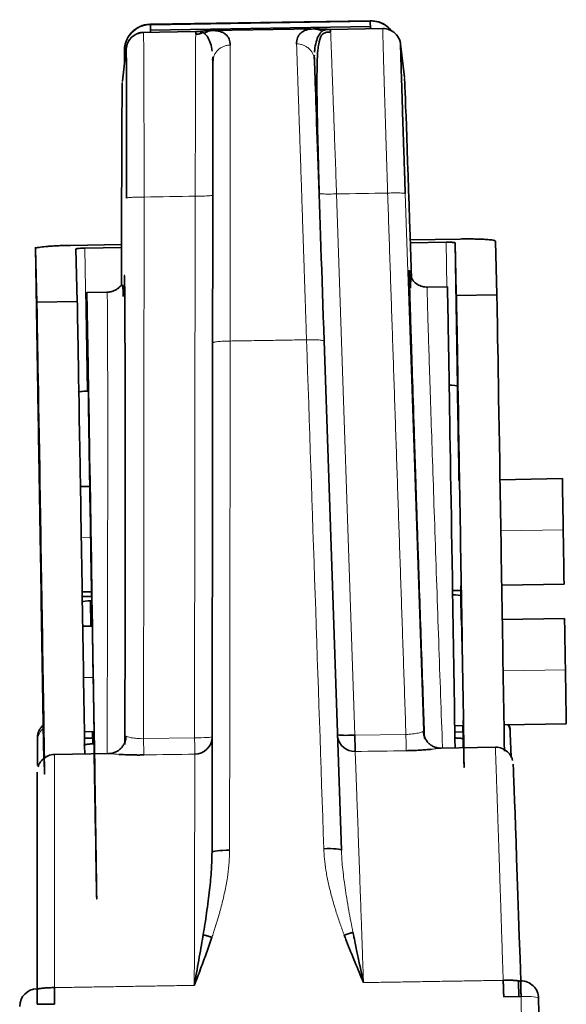
# Model space of a CAD drawing. Units: millimetres. Extents: x 128 to 1677, y 46 to 1536.
# Drawn here: x 599 to 630, y 230 to 286 of the extents above; entities that cross this region are included whole.
import ezdxf

# ---------------------------------------------------------------- set-up
doc = ezdxf.new("R2010")
doc.units = ezdxf.units.MM
doc.layers.add('1', color=7, linetype='Continuous', true_color=0xffffff)

msp = doc.modelspace()

# ---------------------------------------------------------------- linework, layer by layer
at = {"layer": '1', "color": 18, "linetype": 'Continuous', "lineweight": 35}
for p, q in [((618.758, 285.776), (606.26, 285.572)), ((606.261, 285.542), (618.759, 285.745)), ((618.759, 285.745), (618.768, 285.318)), ((608.834, 285.156), (605.743, 285.106)), ((606.269, 285.115), (606.261, 285.542)), ((618.764, 285.447), (606.267, 285.244)), ((615.596, 285.314), (609.738, 285.219)), ((619.467, 285.33), (616.496, 285.281)), ((618.766, 285.318), (618.764, 285.447)), ((604.889, 284.22), (604.669, 282.333)), ((620.697, 282.561), (620.477, 284.442)), ((621.109, 271.115), (621.027, 273.541)), ((621.034, 273.312), (623.872, 273.358)), ((599.727, 272.899), (599.86, 264.689)), ((599.728, 272.815), (599.816, 268.955)), ((604.622, 273.044), (601.725, 272.997)), ((602.097, 269.801), (602.029, 272.792)), ((604.621, 272.872), (602.528, 272.838)), ((604.622, 273.282), (604.619, 270.712)), ((623.076, 273.173), (621.04, 273.139)), ((623.577, 273.143), (623.709, 264.989)), ((623.577, 273.143), (623.663, 269.343)), ((625.944, 270.19), (625.875, 273.241)), ((623.144, 270.644), (621.982, 270.625)), ((603.798, 270.329), (602.646, 270.31)), ((625.952, 270.19), (623.652, 270.152)), ((602.105, 269.801), (599.805, 269.763)), ((609.796, 267.462), (609.763, 238.476)), ((617.116, 238.596), (616.134, 267.573)), ((623.71, 264.954), (623.709, 264.989)), ((599.863, 264.565), (599.86, 264.688)), ((602.732, 264.702), (602.661, 264.701)), ((623.803, 259.63), (623.803, 259.63)), ((629.674, 259.726), (626.131, 259.668)), ((602.834, 259.288), (602.284, 259.279)), ((626.229, 253.669), (629.772, 253.727)), ((602.383, 253.28), (602.932, 253.289)), ((623.434, 253.365), (623.899, 253.373)), ((600.056, 252.772), (600.054, 252.763)), ((600.054, 252.763), (600.186, 244.629)), ((600.057, 252.64), (600.054, 252.763)), ((600.058, 252.603), (600.069, 252.603)), ((602.387, 253.022), (602.92, 253.031)), ((602.924, 252.777), (602.855, 252.776)), ((602.855, 252.776), (602.878, 251.334)), ((623.903, 253.064), (623.925, 251.677)), ((623.904, 253.029), (623.903, 253.064)), ((629.801, 251.773), (626.261, 251.716)), ((602.964, 251.336), (602.414, 251.327)), ((600.188, 246.248), (600.185, 246.248)), ((602.512, 245.328), (603.061, 245.337)), ((602.975, 245.335), (602.987, 244.639)), ((623.559, 245.671), (624.05, 245.679)), ((623.565, 245.31), (624.029, 245.318)), ((624.023, 245.678), (624.035, 244.91)), ((626.358, 245.716), (629.899, 245.774)), ((599.835, 244.783), (599.834, 243.408)), ((602.981, 244.974), (602.517, 244.967)), ((624.045, 244.414), (624.035, 244.91)), ((626.77, 243.896), (626.718, 245.222)), ((600.202, 243.813), (600.186, 244.637)), ((603.057, 244.64), (602.987, 244.639)), ((625.868, 244.444), (622.784, 244.394)), ((603.896, 244.086), (600.812, 244.036)), ((627.177, 231.127), (627.206, 230.273)), ((627.308, 231.158), (627.311, 231.157)), ((627.327, 230.275), (626.344, 230.259)), ((600.813, 229.842), (599.83, 229.826)), ((628.393, 226.187), (628.328, 230.175))]:
    msp.add_line(p, q, dxfattribs=at)
at = {"layer": '1', "color": 8, "linetype": 'Continuous', "lineweight": 18}
for p, q in [((604.662, 282.218), (604.883, 284.106)), ((604.797, 283.43), (604.785, 284.027)), ((604.883, 284.106), (604.884, 284.109)), ((620.482, 284.363), (620.483, 284.36)), ((620.483, 284.36), (620.703, 282.48)), ((608.771, 244.985), (608.807, 275.794)), ((616.842, 275.925), (617.883, 245.134)), ((621.776, 245.36), (620.746, 275.942)), ((621.027, 273.54), (621.108, 271.147)), ((599.728, 272.815), (599.86, 264.688)), ((602.528, 272.838), (602.661, 264.701)), ((604.619, 270.711), (604.622, 273.273)), ((623.117, 270.644), (623.076, 273.173)), ((599.991, 257.093), (599.996, 257.093)), ((626.178, 256.756), (629.723, 256.813)), ((602.332, 256.367), (602.881, 256.376)), ((600.054, 252.763), (600.186, 244.637)), ((600.057, 252.64), (600.057, 252.64)), ((623.904, 253.029), (623.904, 253.029)), ((626.308, 248.803), (629.85, 248.861)), ((602.462, 248.414), (603.011, 248.423)), ((608.771, 244.985), (605.871, 244.938)), ((620.783, 245.181), (617.883, 245.134)), ((627.393, 226.2), (627.327, 230.275))]:
    msp.add_line(p, q, dxfattribs=at)
at = {"layer": '1', "color": 18, "linetype": 'Continuous', "lineweight": 35}
for centre, start, end in [((627.328, 230.159), 0.9372, 90.9875), ((599.832, 229.71), 90.8158, 179.9972)]:
    msp.add_arc(centre, 1, start, end, dxfattribs=at)
at = {"layer": '1', "color": 8, "linetype": 'Continuous', "lineweight": 18}
for centre, major_axis, ratio, start_param, end_param in [((618.84, 280.777), (0.082, -4.999), 0.000475, 3.031009, 3.506224), ((618.84, 280.777), (0.082, -4.999), 0.000475, 3.031009, 3.141603), ((618.783, 284.255), (1.5, 0.031), 0.993892, 0.708542, 1.566491), ((606.285, 284.051), (1.5, 0.031), 0.993892, 1.566491, 3.137288), ((606.341, 280.573), (-0.082, 4.999), 0.000475, 6.172602, 6.283), ((604.841, 280.548), (-0.057, 3.5), 0.000475, 0.01525, 0.223972), ((608.771, 245.049), (1, -0.001), 0.063898, 4.713032, 6.257565), ((608.771, 245.049), (-0.016, 1), 0.000475, 1.634748, 3.021049), ((627.328, 230.159), (1, 0.016), 0.116048, 6.282707, 7.853503)]:
    msp.add_ellipse(centre, major_axis=major_axis, ratio=ratio, start_param=start_param, end_param=end_param, dxfattribs=at)
at = {"layer": '1', "color": 18, "linetype": 'Continuous', "lineweight": 35}
for centre, major_axis, ratio, start_param, end_param in [((604.841, 280.548), (-0.057, 3.5), 0.000475, 6.172602, 6.298436), ((604.841, 280.548), (-0.057, 3.5), 0.000475, 0.223972, 0.61699), ((609.794, 265.236), (0.022, 19.002), 0.000032, 0.291604, 1.454551), ((616.191, 265.34), (0.641, -18.992), 0.000981, 1.687036, 2.849973), ((621.007, 273.488), (0.305, -8.996), 0.00241, 1.576583, 3.112387), ((604.652, 273.221), (0.011, 9.001), 0.00336, 0.029198, 1.565035), ((602.94, 252.312), (-0.293, 17.998), 0.000475, 4.741432, 7.455915), ((602.94, 252.312), (-0.293, 17.998), 0.000475, 4.766696, 7.883025), ((623.437, 252.646), (0.293, -17.998), 0.000475, 1.599839, 3.141625), ((623.937, 252.655), (-0.285, 17.498), 0.000475, 6.172602, 6.588419), ((623.937, 252.655), (-0.285, 17.498), 0.000475, 4.222115, 6.172602), ((626.237, 252.692), (0.285, -17.498), 0.000475, 3.031009, 3.141597), ((626.237, 252.692), (0.285, -17.498), 0.000475, 1.066041, 3.031009), ((600.09, 252.266), (-0.285, 17.498), 0.000475, 6.172602, 6.588419), ((600.09, 252.266), (-0.285, 17.498), 0.000475, 4.206996, 6.172602), ((602.39, 252.303), (0.285, -17.498), 0.000475, 3.031009, 3.141597), ((602.39, 252.303), (0.285, -17.498), 0.000475, 1.080522, 3.031009), ((602.94, 252.312), (-0.269, 16.498), 0.000475, 4.771654, 7.883025), ((623.209, 264.981), (0.5, 0.008), 0.110358, 0.000478, 1.571274), ((623.807, 258.991), (0.098, -5.999), 0.000475, 1.677498, 3.031009), ((599.96, 258.602), (0.098, -5.999), 0.000475, 1.460213, 3.031009), ((602.662, 264.646), (0.5, 0.008), 0.110358, 1.571274, 3.142071), ((600.003, 256.486), (0.09, -5.499), 0.000475, 1.460213, 4.601806), ((599.976, 259.233), (-0.008, 0.5), 0.000475, 6.172602, 9.314195), ((599.976, 259.233), (-0.008, 0.5), 0.000475, 3.031009, 6.172602), ((629.723, 256.726), (0.049, -3), 0.000475, 1.599839, 3.141627), ((602.94, 252.312), (-0.269, 16.498), 0.000475, 4.741432, 5.148989), ((599.96, 258.602), (0.098, -5.999), 0.000475, 6.172602, 7.743398), ((600.003, 256.486), (0.09, -5.499), 0.000475, 4.601806, 7.743398), ((629.723, 256.726), (0.049, -3), 0.000475, 0.000033, 1.599839), ((600.073, 253.093), (0.049, -3), 0.000475, 3.031009, 6.172602), ((600.073, 253.093), (0.049, -3), 0.000475, 6.172602, 9.314195), ((623.437, 252.646), (0.293, -17.998), 0.000475, 1.095251, 1.599839), ((623.807, 258.991), (0.098, -5.999), 0.000475, 6.172602, 6.748888), ((623.85, 256.875), (0.09, -5.499), 0.000475, 5.34332, 6.616084), ((623.85, 256.875), (0.09, -5.499), 0.000475, 5.343348, 6.616107), ((623.92, 253.482), (0.049, -3), 0.000475, 4.662723, 5.357751), ((623.92, 253.482), (0.049, -3), 0.000475, 1.460213, 1.620533), ((602.856, 252.721), (0.5, 0.008), 0.110358, 1.571274, 2.83957), ((602.94, 252.312), (-0.293, 17.998), 0.000475, 4.236844, 4.741432), ((602.94, 252.312), (-0.269, 16.498), 0.000475, 2.09379, 4.741432), ((623.403, 253.056), (0.5, 0.008), 0.110358, 0.000478, 1.571274), ((623.92, 253.482), (0.049, -3), 0.000475, 5.35778, 7.743398), ((602.94, 252.312), (-0.269, 16.498), 0.000475, 1.599839, 1.630077), ((602.94, 252.312), (-0.293, 17.998), 0.000475, 1.599839, 1.625092), ((629.85, 248.774), (0.049, -3), 0.000475, 1.599839, 3.141627), ((600.192, 245.917), (-0.049, 3), 0.000475, 4.601806, 7.743398), ((629.85, 248.774), (0.049, -3), 0.000475, 0.000033, 1.599839), ((600.192, 245.917), (0.049, -3), 0.000475, 4.601806, 7.067787), ((624.039, 246.305), (0.049, -3), 0.000475, 5.394301, 7.743398), ((600.192, 245.917), (0.049, -3), 0.000475, 0.790465, 1.460213), ((602.94, 252.312), (-0.293, 17.998), 0.000475, 1.968814, 2.046334), ((602.94, 252.312), (-0.269, 16.498), 0.000475, 2.093757, 4.275773), ((624.039, 246.305), (0.049, -3), 0.000475, 5.394322, 7.643533), ((599.82, 230.968), (0.016, 14), 0.000032, 0.00064, 0.162882), ((608.771, 245.049), (1, -0.003), 0.992739, 4.731198, 6.259102), ((617.882, 245.198), (0.999, 0.034), 0.063893, 3.28406, 4.710796), ((617.882, 245.198), (-0.999, -0.042), 0.992762, 0.134532, 1.545363), ((617.882, 245.198), (0.016, -1), 0.000475, 4.776344, 6.162625), ((627.355, 229.485), (0.472, -13.992), 0.000982, 1.690407, 3.134888), ((599.814, 229.037), (0.016, 14), 0.000032, 0.00246, 1.451182), ((610.763, 238.475), (-1, 0.001), 0.116038, 4.713942, 6.283221), ((616.116, 238.563), (-0.999, -0.034), 0.116022, 3.140607, 4.70988)]:
    msp.add_ellipse(centre, major_axis=major_axis, ratio=ratio, start_param=start_param, end_param=end_param, dxfattribs=at)
for points, knots in [([(619.938, 285.232), (619.879, 285.304), (619.677, 285.507), (619.276, 285.729), (618.933, 285.771), (618.768, 285.765)], [0, 0, 0, 0, 0.209076, 0.642948, 1, 1, 1, 1]), ([(606.269, 285.562), (606.246, 285.565), (606.043, 285.592), (605.693, 285.472), (605.312, 285.24), (605.063, 284.965), (604.912, 284.699), (604.831, 284.465), (604.796, 284.282), (604.786, 284.165), (604.785, 284.107), (604.784, 284.087), (604.784, 284.075), (604.784, 284.063), (604.784, 284.044), (604.785, 284.029), (604.785, 283.971), (604.786, 283.941)], [0, 0, 0, 0, 0.0223, 0.200942, 0.341757, 0.459635, 0.558908, 0.639741, 0.700973, 0.741043, 0.753773, 0.761472, 0.769055, 0.780966, 0.807515, 0.91395, 1, 1, 1, 1]), ([(604.883, 284.106), (604.883, 284.17), (604.889, 284.235), (604.914, 284.362), (604.933, 284.424), (604.982, 284.544), (605.012, 284.601), (605.084, 284.709), (605.125, 284.76), (605.216, 284.852), (605.265, 284.894), (605.372, 284.967), (605.429, 284.998), (605.548, 285.049), (605.61, 285.068), (605.737, 285.095), (605.802, 285.103), (605.866, 285.104)], [0, 0, 0, 0, 0.125, 0.125, 0.25, 0.25, 0.375, 0.375, 0.5, 0.5, 0.625, 0.625, 0.75, 0.75, 0.875, 0.875, 1, 1, 1, 1]), ([(605.867, 285.097), (605.842, 285.101), (605.701, 285.115), (605.467, 285.031), (605.223, 284.875), (605.063, 284.694), (604.967, 284.522), (604.918, 284.379), (604.898, 284.283), (604.89, 284.229), (604.888, 284.204), (604.886, 284.193), (604.886, 284.19)], [0, 0, 0, 0, 0.046967, 0.266943, 0.442204, 0.589656, 0.713553, 0.812216, 0.878017, 0.925953, 0.983773, 1, 1, 1, 1]), ([(609.178, 285.132), (609.157, 285.137), (609.12, 285.146), (609.07, 285.154), (609.034, 285.159), (608.981, 285.162), (608.917, 285.163), (608.859, 285.155), (608.834, 285.152)], [0, 0, 0, 0, 0.184739, 0.331016, 0.439079, 0.509094, 0.789418, 1, 1, 1, 1]), ([(608.834, 285.156), (608.834, 285.156), (608.834, 285.112), (608.834, 285.019), (608.834, 285.015), (608.834, 285.01)], [0, 0, 0, 0, 0.949672, 0.949672, 1, 1, 1, 1]), ([(608.952, 285.161), (609.003, 285.165), (609.148, 285.177), (609.339, 285.192), (609.476, 285.203), (609.522, 285.207), (609.522, 285.207), (609.522, 285.207)], [0, 0, 0, 0, 0.264331, 0.751762, 0.999998, 0.999998, 1, 1, 1, 1]), ([(609.326, 285.061), (609.3, 285.077), (609.254, 285.107), (609.201, 285.124), (609.178, 285.132)], [0, 0, 0, 0, 0.557267, 1, 1, 1, 1]), ([(609.817, 285.22), (609.771, 285.219), (609.726, 285.214), (609.637, 285.198), (609.594, 285.187), (609.511, 285.159), (609.471, 285.142), (609.396, 285.104), (609.36, 285.082), (609.326, 285.06)], [0, 0, 0, 0, 0.25, 0.25, 0.5, 0.5, 0.75, 0.75, 1, 1, 1, 1]), ([(609.522, 285.207), (609.555, 285.209), (609.624, 285.215), (609.719, 285.219), (609.778, 285.219), (609.808, 285.219)], [0, 0, 0, 0, 0.323759, 0.668925, 1, 1, 1, 1]), ([(609.817, 285.219), (609.89, 285.215), (610.038, 285.208), (610.227, 285.167), (610.396, 285.1), (610.584, 284.974), (610.759, 284.763), (610.786, 284.513), (610.799, 284.392)], [0, 0, 0, 0, 0.125563, 0.252513, 0.381024, 0.511265, 0.764388, 1, 1, 1, 1]), ([(614.567, 284.454), (614.568, 284.515), (614.57, 284.64), (614.616, 284.804), (614.693, 284.95), (614.843, 285.116), (615.089, 285.263), (615.375, 285.296), (615.517, 285.312)], [0, 0, 0, 0, 0.115828, 0.235769, 0.360089, 0.489028, 0.747643, 1, 1, 1, 1]), ([(615.517, 285.312), (615.565, 285.313), (615.656, 285.316), (615.762, 285.312), (615.812, 285.309)], [0, 0, 0, 0, 0.528915, 1, 1, 1, 1]), ([(616.013, 285.169), (615.978, 285.19), (615.942, 285.211), (615.865, 285.246), (615.825, 285.262), (615.741, 285.287), (615.697, 285.297), (615.608, 285.31), (615.563, 285.314), (615.517, 285.313)], [0, 0, 0, 0, 0.25, 0.25, 0.5, 0.5, 0.75, 0.75, 1, 1, 1, 1]), ([(615.589, 283.982), (615.592, 284.022), (615.611, 284.24), (615.646, 284.434), (615.722, 284.713), (615.769, 284.834), (615.852, 284.984), (615.881, 285.029), (615.943, 285.107), (615.976, 285.141), (616.013, 285.169)], [0, 0, 0, 0, 0.068685, 0.379123, 0.379123, 0.689562, 0.689562, 0.844781, 0.844781, 1, 1, 1, 1]), ([(616.192, 285.077), (616.154, 285.067), (616.008, 285.013), (615.903, 284.801), (615.777, 284.279), (615.726, 283.262), (615.721, 281.565), (615.761, 279.547), (615.812, 277.547), (615.844, 276.434), (615.861, 275.845)], [0, 0, 0, 0, 0.024607, 0.104224, 0.215725, 0.360227, 0.538609, 0.751477, 0.87134, 1, 1, 1, 1]), ([(615.812, 285.309), (615.812, 285.309), (615.812, 285.309), (615.857, 285.307), (615.994, 285.3), (616.186, 285.291), (616.332, 285.285), (616.385, 285.282)], [0, 0, 0, 0, 0.000049, 0.000049, 0.246915, 0.731797, 1, 1, 1, 1]), ([(616.158, 285.246), (616.135, 285.237), (616.082, 285.218), (616.038, 285.187), (616.013, 285.17)], [0, 0, 0, 0, 0.446944, 1, 1, 1, 1]), ([(616.499, 285.277), (616.483, 285.279), (616.449, 285.282), (616.392, 285.284), (616.33, 285.281), (616.251, 285.271), (616.194, 285.256), (616.158, 285.246)], [0, 0, 0, 0, 0.131921, 0.295519, 0.490978, 0.67198, 1, 1, 1, 1]), ([(616.514, 285.135), (616.505, 285.135), (616.486, 285.134), (616.446, 285.132), (616.368, 285.127), (616.265, 285.113), (616.208, 285.093), (616.192, 285.077)], [0, 0, 0, 0, 0.042813, 0.088025, 0.192571, 0.487995, 1, 1, 1, 1]), ([(616.506, 285.135), (616.506, 285.14), (616.506, 285.144), (616.502, 285.237), (616.5, 285.281), (616.499, 285.281)], [0, 0, 0, 0, 0.050314, 0.050314, 1, 1, 1, 1]), ([(620.479, 284.42), (620.479, 284.427), (620.476, 284.45), (620.467, 284.509), (620.441, 284.63), (620.359, 284.84), (620.162, 285.094), (619.855, 285.274), (619.596, 285.352), (619.471, 285.327), (619.464, 285.326)], [0, 0, 0, 0, 0.086963, 0.134683, 0.190949, 0.341016, 0.536976, 0.767252, 0.985894, 1, 1, 1, 1]), ([(609.326, 285.06), (609.364, 285.033), (609.398, 285), (609.463, 284.924), (609.494, 284.88), (609.582, 284.733), (609.634, 284.614), (609.717, 284.347), (609.749, 284.202), (609.773, 284.042)], [0, 0, 0, 0, 0.170692, 0.170692, 0.341384, 0.341384, 0.682769, 0.682769, 1, 1, 1, 1]), ([(620.172, 285.051), (620.172, 285.051), (620.172, 285.051), (620.219, 285.006), (620.262, 284.957), (620.337, 284.851), (620.369, 284.795), (620.401, 284.725), (620.405, 284.714), (620.41, 284.702)], [0, 0, 0, 0, 0.001369, 0.001369, 0.457834, 0.457834, 0.914299, 0.914299, 1, 1, 1, 1]), ([(604.884, 284.109), (604.884, 284.107), (604.886, 284.089), (604.888, 284.004), (604.891, 283.823), (604.893, 283.561), (604.896, 283.222), (604.898, 282.808), (604.899, 282.323), (604.901, 281.772), (604.902, 281.16), (604.903, 280.491), (604.904, 279.773), (604.904, 279.013), (604.905, 278.216), (604.904, 277.39), (604.904, 276.544), (604.903, 275.971), (604.903, 275.684)], [0, 0, 0, 0, 0.036284, 0.100532, 0.164779, 0.229027, 0.293275, 0.357523, 0.42177, 0.486018, 0.550266, 0.614514, 0.678761, 0.743009, 0.807257, 0.871505, 0.935752, 1, 1, 1, 1]), ([(620.746, 275.942), (620.736, 276.229), (620.717, 276.802), (620.688, 277.648), (620.661, 278.473), (620.635, 279.269), (620.61, 280.029), (620.587, 280.747), (620.566, 281.415), (620.547, 282.027), (620.53, 282.578), (620.515, 283.063), (620.503, 283.477), (620.493, 283.816), (620.486, 284.077), (620.482, 284.258), (620.481, 284.344), (620.482, 284.362), (620.482, 284.363)], [0, 0, 0, 0, 0.064144, 0.128287, 0.192431, 0.256575, 0.320718, 0.384862, 0.449006, 0.513149, 0.577293, 0.641437, 0.705581, 0.769724, 0.833868, 0.898012, 0.962155, 1, 1, 1, 1]), ([(623.872, 273.358), (623.934, 273.359), (624.06, 273.361), (624.248, 273.362), (624.435, 273.362), (624.62, 273.36), (624.8, 273.357), (624.973, 273.352), (625.137, 273.345), (625.296, 273.337), (625.455, 273.326), (625.61, 273.312), (625.748, 273.293), (625.853, 273.269), (625.867, 273.251), (625.875, 273.241)], [0, 0, 0, 0, 0.059528, 0.11991, 0.181148, 0.243241, 0.306191, 0.369998, 0.434662, 0.500184, 0.574569, 0.661751, 0.761724, 0.874478, 1, 1, 1, 1]), ([(599.728, 272.815), (599.728, 272.815), (599.728, 272.837), (599.849, 272.879), (600.221, 272.924), (600.554, 272.95), (600.83, 272.967), (601.122, 272.981), (601.422, 272.991), (601.624, 272.995), (601.725, 272.997)], [0, 0, 0, 0, 0.000023, 0.28871, 0.498577, 0.603246, 0.705721, 0.806003, 0.904095, 1, 1, 1, 1]), ([(602.528, 272.838), (602.488, 272.837), (602.4, 272.835), (602.269, 272.829), (602.147, 272.82), (602.05, 272.806), (602.036, 272.797), (602.029, 272.792)], [0, 0, 0, 0, 0.156534, 0.334845, 0.534895, 0.756633, 1, 1, 1, 1]), ([(623.577, 273.143), (623.573, 273.147), (623.565, 273.153), (623.511, 273.162), (623.437, 273.168), (623.349, 273.172), (623.256, 273.174), (623.165, 273.174), (623.104, 273.173), (623.076, 273.173)], [0, 0, 0, 0, 0.176198, 0.341297, 0.495288, 0.63816, 0.769907, 0.890521, 1, 1, 1, 1]), ([(604.808, 244.605), (604.808, 244.839), (604.81, 245.366), (604.813, 246.743), (604.818, 248.784), (604.821, 250.942), (604.823, 252.724), (604.825, 254.048), (604.826, 255.446), (604.827, 257.208), (604.827, 259.369), (604.827, 261.455), (604.825, 263.084), (604.823, 264.517), (604.821, 265.775), (604.818, 266.881), (604.816, 267.705), (604.813, 268.459), (604.808, 269.434), (604.802, 270.403), (604.794, 271.024), (604.79, 271.214), (604.788, 271.259)], [0, 0, 0, 0, 0.021198, 0.047409, 0.121647, 0.195574, 0.226994, 0.26936, 0.305368, 0.343805, 0.418298, 0.492735, 0.535238, 0.577619, 0.640871, 0.676442, 0.714393, 0.751553, 0.788211, 0.87631, 0.954931, 1, 1, 1, 1]), ([(620.975, 271.582), (620.974, 271.571), (620.973, 271.483), (620.983, 271.012), (621.016, 269.791), (621.073, 267.895), (621.154, 265.313), (621.231, 262.906), (621.295, 260.95), (621.335, 259.718), (621.38, 258.361), (621.423, 257.05), (621.467, 255.735), (621.526, 253.968), (621.601, 251.75), (621.692, 249.088), (621.765, 246.994), (621.812, 245.631), (621.83, 245.114), (621.836, 244.94)], [0, 0, 0, 0, 0.031424, 0.120672, 0.214312, 0.312342, 0.414761, 0.521567, 0.550152, 0.594066, 0.630545, 0.666516, 0.703941, 0.738831, 0.81045, 0.882569, 0.95464, 0.984695, 1, 1, 1, 1]), ([(621.003, 271.097), (620.999, 271.189), (620.99, 271.378), (620.984, 271.494), (620.981, 271.537), (620.981, 271.537)], [0, 0, 0, 0, 0.420078, 0.992785, 1, 1, 1, 1]), ([(622, 270.625), (621.903, 270.623), (621.711, 270.645), (621.429, 270.766), (621.191, 270.975), (621.087, 271.151), (621.047, 271.249)], [0, 0, 0, 0, 0.23511, 0.48615, 0.744616, 1, 1, 1, 1]), ([(604.713, 270.084), (604.722, 270.379), (604.696, 270.645), (604.66, 270.773), (604.562, 270.667), (604.391, 270.524), (604.231, 270.426), (604.057, 270.361), (603.905, 270.334), (603.829, 270.329), (603.79, 270.328)], [0, 0, 0, 0, 0.449976, 0.658773, 0.813043, 0.872119, 0.921216, 0.96275, 0.981717, 1, 1, 1, 1]), ([(600.165, 245.709), (600.121, 245.669), (600.034, 245.575), (599.936, 245.417), (599.875, 245.26), (599.848, 245.134), (599.839, 245.051), (599.836, 245.006), (599.836, 244.989), (599.836, 244.983), (599.836, 244.979), (599.836, 244.974), (599.836, 244.97), (599.836, 244.962), (599.836, 244.916), (599.836, 244.828), (599.835, 244.784)], [0, 0, 0, 0, 0.057662, 0.124674, 0.17949, 0.221406, 0.249576, 0.26118, 0.265191, 0.268108, 0.271671, 0.277911, 0.293358, 0.358737, 0.733118, 1, 1, 1, 1]), ([(622.792, 244.394), (622.734, 244.393), (622.673, 244.397), (622.55, 244.417), (622.488, 244.434), (622.365, 244.479), (622.305, 244.509), (622.19, 244.58), (622.136, 244.622), (622.037, 244.716), (621.993, 244.768), (621.916, 244.879), (621.883, 244.938), (621.832, 245.058), (621.812, 245.119), (621.786, 245.241), (621.778, 245.301), (621.776, 245.36)], [0, 0, 0, 0, 0.125, 0.125, 0.25, 0.25, 0.375, 0.375, 0.5, 0.5, 0.625, 0.625, 0.75, 0.75, 0.875, 0.875, 1, 1, 1, 1]), ([(626.718, 245.204), (626.716, 245.259), (626.713, 245.351), (626.708, 245.415), (626.709, 245.441), (626.701, 245.51), (626.688, 245.586), (626.668, 245.663), (626.649, 245.717), (626.647, 245.722)], [0, 0, 0, 0, 0.386235, 0.763094, 0.882112, 0.907344, 0.933274, 0.993885, 1, 1, 1, 1]), ([(604.872, 245.084), (604.872, 245.026), (604.866, 244.965), (604.844, 244.843), (604.826, 244.781), (604.779, 244.659), (604.748, 244.599), (604.675, 244.486), (604.632, 244.432), (604.536, 244.335), (604.483, 244.291), (604.371, 244.216), (604.312, 244.185), (604.191, 244.135), (604.129, 244.117), (604.007, 244.093), (603.946, 244.087), (603.888, 244.086)], [0, 0, 0, 0, 0.125, 0.125, 0.25, 0.25, 0.375, 0.375, 0.5, 0.5, 0.625, 0.625, 0.75, 0.75, 0.875, 0.875, 1, 1, 1, 1]), ([(622.225, 244.334), (622.131, 244.325), (621.977, 244.311), (621.753, 244.294), (621.576, 244.282), (621.392, 244.272), (621.201, 244.263), (621.003, 244.257), (620.867, 244.254), (620.799, 244.252)], [0, 0, 0, 0, 0.247134, 0.371658, 0.494767, 0.61798, 0.742513, 0.869498, 1, 1, 1, 1]), ([(626.85, 243.69), (626.845, 243.713), (626.823, 243.8), (626.74, 243.979), (626.557, 244.209), (626.264, 244.385), (626.004, 244.464), (625.872, 244.439), (625.856, 244.436)], [0, 0, 0, 0, 0.056255, 0.209517, 0.431268, 0.699349, 0.965271, 1, 1, 1, 1]), ([(600.826, 244.032), (600.819, 244.033), (600.691, 244.054), (600.462, 243.978), (600.202, 243.83), (600.031, 243.65), (599.929, 243.483), (599.89, 243.376), (599.877, 243.332)], [0, 0, 0, 0, 0.016549, 0.308266, 0.537723, 0.729553, 0.891196, 1, 1, 1, 1]), ([(604.458, 244.044), (604.573, 244.037), (604.809, 244.024), (605.16, 244.012), (605.451, 244.007), (605.681, 244.007), (605.822, 244.009), (605.887, 244.009)], [0, 0, 0, 0, 0.303033, 0.55833, 0.73029, 0.877559, 1, 1, 1, 1]), ([(609.258, 233.783), (609.292, 233.986), (609.361, 234.394), (609.457, 235.039), (609.545, 235.684), (609.646, 236.516), (609.739, 237.438), (609.755, 238.15), (609.763, 238.477)], [0, 0, 0, 0, 0.128288, 0.257873, 0.40873, 0.539436, 0.789287, 1, 1, 1, 1]), ([(608.756, 230.904), (608.756, 230.904), (608.841, 231.381), (609.008, 232.315), (609.174, 233.271), (609.253, 233.752), (609.258, 233.783)], [0, 0, 0, 0, 0.000003, 0.492043, 0.967361, 1, 1, 1, 1]), ([(618.371, 231.061), (618.371, 231.061), (618.207, 231.451), (617.879, 232.234), (617.517, 233.133), (617.323, 233.644), (617.281, 233.757)], [0, 0, 0, 0, 0.000002, 0.437283, 0.876655, 1, 1, 1, 1]), ([(617.774, 233.921), (617.793, 233.828), (617.841, 233.589), (617.916, 233.222), (617.995, 232.836), (618.101, 232.33), (618.225, 231.745), (618.327, 231.269), (618.371, 231.061)], [0, 0, 0, 0, 0.098663, 0.252075, 0.38726, 0.503951, 0.782823, 1, 1, 1, 1]), ([(599.86, 230.694), (599.876, 230.7), (599.895, 230.705), (599.942, 230.716), (599.969, 230.722), (600.031, 230.732), (600.099, 230.741), (600.179, 230.749), (600.264, 230.756), (600.309, 230.759), (600.403, 230.765), (600.452, 230.767), (600.552, 230.771), (600.604, 230.772), (600.708, 230.774), (600.761, 230.775), (600.814, 230.775)], [0, 0, 0, 0, 0.125, 0.125, 0.25, 0.25, 0.375, 0.5, 0.5, 0.625, 0.625, 0.75, 0.75, 0.875, 0.875, 1, 1, 1, 1]), ([(626.313, 231.19), (626.365, 231.192), (626.418, 231.193), (626.523, 231.195), (626.574, 231.195), (626.675, 231.195), (626.724, 231.194), (626.818, 231.192), (626.863, 231.19), (626.948, 231.185), (627.028, 231.18), (627.097, 231.173), (627.158, 231.165), (627.185, 231.161), (627.232, 231.151), (627.252, 231.146), (627.268, 231.141)], [0, 0, 0, 0, 0.125, 0.125, 0.25, 0.25, 0.375, 0.375, 0.5, 0.5, 0.625, 0.75, 0.75, 0.875, 0.875, 1, 1, 1, 1]), ([(627.268, 231.141), (627.277, 231.147), (627.296, 231.158), (627.304, 231.158), (627.308, 231.158)], [0, 0, 0, 0, 0.508073, 1, 1, 1, 1]), ([(627.31, 231.158), (627.31, 231.158), (627.31, 231.159), (627.311, 231.153), (627.311, 231.141), (627.312, 231.125), (627.313, 231.102), (627.313, 231.074), (627.314, 231.04), (627.315, 231), (627.315, 230.954), (627.316, 230.902), (627.317, 230.835), (627.319, 230.748), (627.321, 230.639), (627.323, 230.523), (627.325, 230.401), (627.326, 230.317), (627.327, 230.275)], [0, 0, 0, 0, 0.048468, 0.097586, 0.147355, 0.197776, 0.248846, 0.300568, 0.352941, 0.405964, 0.459638, 0.513964, 0.568939, 0.655152, 0.741364, 0.827576, 0.913788, 1, 1, 1, 1]), ([(599.83, 229.826), (599.83, 229.866), (599.829, 229.942), (599.827, 230.048), (599.825, 230.14), (599.824, 230.22), (599.823, 230.286), (599.822, 230.342), (599.821, 230.386), (599.821, 230.421), (599.82, 230.448), (599.819, 230.504), (599.818, 230.581), (599.817, 230.659), (599.816, 230.7), (599.819, 230.711), (599.817, 230.71), (599.817, 230.71)], [0, 0, 0, 0, 0.081244, 0.155597, 0.223057, 0.283623, 0.337292, 0.384064, 0.423937, 0.45691, 0.482982, 0.502153, 0.627081, 0.752008, 0.87533, 0.967963, 1, 1, 1, 1]), ([(599.819, 230.71), (599.823, 230.71), (599.831, 230.71), (599.85, 230.7), (599.86, 230.694)], [0, 0, 0, 0, 0.485299, 1, 1, 1, 1])]:
    msp.add_open_spline(points, degree=3, knots=knots, dxfattribs=at)
at = {"layer": '1', "color": 8, "linetype": 'Continuous', "lineweight": 18}
for points, knots in [([(605.866, 285.104), (605.866, 285.104), (605.868, 285.122), (605.872, 285.04), (605.878, 284.557), (605.884, 283.719), (605.888, 282.876), (605.89, 282.284), (605.891, 282.055), (605.892, 281.813), (605.892, 281.559), (605.893, 281.292), (605.894, 281.011), (605.895, 280.718), (605.895, 280.411), (605.896, 280.091), (605.897, 279.757), (605.897, 279.41), (605.898, 279.051), (605.899, 278.678), (605.899, 278.293), (605.9, 277.896), (605.901, 277.487), (605.901, 277.067), (605.902, 276.636), (605.902, 276.195), (605.902, 275.896), (605.903, 275.746)], [0, 0, 0, 0, 0.000005, 0.122551, 0.246658, 0.372327, 0.499559, 0.52016, 0.541227, 0.562759, 0.584756, 0.607219, 0.630146, 0.65354, 0.677398, 0.701722, 0.726512, 0.751767, 0.777487, 0.803672, 0.830323, 0.857439, 0.885021, 0.913067, 0.94158, 0.970557, 1, 1, 1, 1]), ([(616.842, 275.925), (616.819, 276.563), (616.796, 277.197), (616.752, 278.435), (616.73, 279.038), (616.689, 280.191), (616.669, 280.741), (616.632, 281.767), (616.614, 282.244), (616.583, 283.105), (616.569, 283.491), (616.544, 284.156), (616.533, 284.436), (616.517, 284.871), (616.51, 285.03), (616.506, 285.135)], [0, 0, 0, 0, 0.143781, 0.143781, 0.287563, 0.287563, 0.431344, 0.431344, 0.575126, 0.575126, 0.718907, 0.718907, 0.862689, 0.862689, 1, 1, 1, 1]), ([(619.746, 275.972), (619.743, 276.047), (619.738, 276.198), (619.731, 276.422), (619.724, 276.643), (619.717, 276.862), (619.71, 277.079), (619.704, 277.293), (619.697, 277.504), (619.69, 277.713), (619.684, 277.919), (619.678, 278.122), (619.671, 278.322), (619.665, 278.519), (619.659, 278.713), (619.653, 278.903), (619.647, 279.091), (619.642, 279.276), (619.636, 279.457), (619.63, 279.635), (619.625, 279.81), (619.62, 279.982), (619.614, 280.15), (619.609, 280.315), (619.604, 280.477), (619.599, 280.635), (619.595, 280.79), (619.59, 280.942), (619.585, 281.09), (619.581, 281.235), (619.577, 281.377), (619.572, 281.515), (619.568, 281.65), (619.564, 281.782), (619.56, 281.911), (619.556, 282.036), (619.553, 282.159), (619.549, 282.278), (619.546, 282.394), (619.542, 282.507), (619.539, 282.616), (619.534, 282.793), (619.527, 283.029), (619.518, 283.315), (619.51, 283.583), (619.503, 283.834), (619.497, 284.065), (619.491, 284.278), (619.485, 284.472), (619.481, 284.647), (619.477, 284.801), (619.473, 284.937), (619.47, 285.052), (619.468, 285.148), (619.467, 285.223), (619.466, 285.279), (619.466, 285.315), (619.466, 285.333), (619.467, 285.328), (619.467, 285.326)], [0, 0, 0, 0, 0.01477, 0.029423, 0.04396, 0.058381, 0.072686, 0.086874, 0.100946, 0.114902, 0.128742, 0.142465, 0.156072, 0.169563, 0.182937, 0.196195, 0.209337, 0.222363, 0.235272, 0.248065, 0.260742, 0.273302, 0.285746, 0.298074, 0.310286, 0.322381, 0.33436, 0.346223, 0.35797, 0.3696, 0.381114, 0.392512, 0.403793, 0.414958, 0.426007, 0.43694, 0.447756, 0.458456, 0.46904, 0.479508, 0.489859, 0.500094, 0.530195, 0.560209, 0.590136, 0.619976, 0.64973, 0.679396, 0.708976, 0.738469, 0.767875, 0.797194, 0.826427, 0.855573, 0.884631, 0.913604, 0.942489, 0.971288, 1, 1, 1, 1]), ([(608.834, 285.01), (608.833, 284.905), (608.833, 284.746), (608.832, 284.311), (608.831, 284.03), (608.829, 283.365), (608.828, 282.979), (608.825, 282.117), (608.824, 281.64), (608.821, 280.613), (608.819, 280.063), (608.816, 278.91), (608.814, 278.306), (608.81, 277.067), (608.808, 276.432), (608.807, 275.794)], [0, 0, 0, 0, 0.137311, 0.137311, 0.281093, 0.281093, 0.424874, 0.424874, 0.568656, 0.568656, 0.712437, 0.712437, 0.856219, 0.856219, 1, 1, 1, 1]), ([(610.799, 284.392), (610.735, 284.391), (610.67, 284.384), (610.543, 284.358), (610.481, 284.34), (610.362, 284.291), (610.305, 284.261), (610.198, 284.191), (610.148, 284.151), (610.057, 284.063), (610.016, 284.014), (609.945, 283.911), (609.914, 283.856), (609.865, 283.741), (609.846, 283.681), (609.833, 283.614), (609.831, 283.607), (609.83, 283.601)], [0, 0, 0, 0, 0.140711, 0.140711, 0.281423, 0.281423, 0.422134, 0.422134, 0.562845, 0.562845, 0.703556, 0.703556, 0.844268, 0.844268, 0.984979, 0.984979, 1, 1, 1, 1]), ([(610.799, 284.392), (610.799, 284.362), (610.799, 284.301), (610.799, 284.205), (610.799, 284.103), (610.799, 283.997), (610.799, 283.885), (610.799, 283.768), (610.799, 283.646), (610.799, 283.519), (610.799, 283.387), (610.799, 283.249), (610.799, 283.106), (610.799, 282.958), (610.799, 282.805), (610.799, 282.646), (610.799, 282.482), (610.799, 282.313), (610.799, 282.138), (610.799, 281.958), (610.798, 281.773), (610.798, 281.583), (610.798, 281.387), (610.798, 281.185), (610.798, 280.979), (610.798, 280.767), (610.798, 280.549), (610.798, 280.327), (610.798, 280.099), (610.798, 279.866), (610.798, 279.627), (610.798, 279.383), (610.798, 279.135), (610.798, 278.881), (610.798, 278.621), (610.798, 278.357), (610.798, 277.832), (610.797, 277.007), (610.797, 275.827), (610.797, 274.539), (610.796, 273.497), (610.796, 272.752), (610.796, 272.333), (610.796, 271.892), (610.796, 271.429), (610.796, 270.943), (610.795, 270.434), (610.795, 269.902), (610.795, 269.348), (610.795, 268.771), (610.795, 268.171), (610.795, 267.762), (610.795, 267.555)], [0, 0, 0, 0, 0.013339, 0.026733, 0.040183, 0.053689, 0.06725, 0.080866, 0.094539, 0.108266, 0.12205, 0.135888, 0.149783, 0.163733, 0.177738, 0.191799, 0.205916, 0.220088, 0.234316, 0.248599, 0.262938, 0.277332, 0.291782, 0.306288, 0.320849, 0.335466, 0.350138, 0.364866, 0.379649, 0.394488, 0.409383, 0.424333, 0.439338, 0.4544, 0.469516, 0.484689, 0.499917, 0.558483, 0.619673, 0.683487, 0.749924, 0.768408, 0.787742, 0.807925, 0.828959, 0.850844, 0.873578, 0.897162, 0.921596, 0.946881, 0.973015, 1, 1, 1, 1]), ([(615.561, 283.696), (615.56, 283.702), (615.559, 283.708), (615.543, 283.774), (615.522, 283.833), (615.469, 283.946), (615.437, 284), (615.362, 284.102), (615.32, 284.149), (615.226, 284.234), (615.175, 284.272), (615.066, 284.339), (615.008, 284.367), (614.887, 284.411), (614.824, 284.428), (614.697, 284.45), (614.632, 284.455), (614.567, 284.454)], [0, 0, 0, 0, 0.014085, 0.014085, 0.15493, 0.15493, 0.295775, 0.295775, 0.43662, 0.43662, 0.577465, 0.577465, 0.71831, 0.71831, 0.859155, 0.859155, 1, 1, 1, 1]), ([(615.134, 267.625), (615.131, 267.735), (615.123, 267.952), (615.113, 268.273), (615.102, 268.589), (615.092, 268.899), (615.082, 269.203), (615.072, 269.5), (615.063, 269.791), (615.053, 270.076), (615.044, 270.355), (615.035, 270.627), (615.026, 270.894), (615.018, 271.154), (615.009, 271.408), (615.001, 271.656), (614.993, 271.897), (614.985, 272.133), (614.977, 272.362), (614.97, 272.586), (614.963, 272.803), (614.956, 273.014), (614.935, 273.627), (614.903, 274.606), (614.86, 275.893), (614.82, 277.073), (614.789, 277.985), (614.766, 278.673), (614.749, 279.172), (614.733, 279.652), (614.717, 280.113), (614.703, 280.553), (614.688, 280.974), (614.675, 281.374), (614.662, 281.754), (614.649, 282.114), (614.638, 282.453), (614.626, 282.773), (614.616, 283.072), (614.606, 283.352), (614.597, 283.612), (614.589, 283.852), (614.581, 284.072), (614.574, 284.274), (614.569, 284.394), (614.567, 284.454)], [0, 0, 0, 0, 0.014216, 0.028201, 0.041956, 0.05548, 0.068773, 0.081835, 0.094667, 0.107268, 0.119638, 0.131778, 0.143686, 0.155364, 0.166812, 0.178028, 0.189014, 0.199769, 0.210294, 0.220588, 0.230651, 0.240483, 0.250084, 0.316514, 0.380326, 0.44152, 0.500094, 0.529656, 0.559008, 0.588149, 0.61708, 0.6458, 0.674309, 0.702608, 0.730696, 0.758574, 0.786241, 0.813698, 0.840944, 0.867979, 0.894805, 0.921419, 0.947823, 0.974017, 1, 1, 1, 1]), ([(605.903, 275.747), (605.837, 275.747), (605.772, 275.746), (605.644, 275.745), (605.581, 275.744), (605.461, 275.741), (605.403, 275.739), (605.294, 275.734), (605.243, 275.731), (605.151, 275.726), (605.109, 275.723), (605.036, 275.716), (605.005, 275.712), (604.955, 275.704), (604.936, 275.7), (604.91, 275.692), (604.903, 275.688), (604.903, 275.684)], [0, 0, 0, 0, 0.125, 0.125, 0.25, 0.25, 0.375, 0.375, 0.5, 0.5, 0.625, 0.625, 0.75, 0.75, 0.875, 0.875, 1, 1, 1, 1]), ([(609.806, 275.857), (609.806, 275.852), (609.8, 275.848), (609.774, 275.84), (609.755, 275.836), (609.705, 275.828), (609.674, 275.825), (609.601, 275.818), (609.56, 275.815), (609.467, 275.809), (609.416, 275.806), (609.308, 275.802), (609.25, 275.8), (609.129, 275.797), (609.066, 275.796), (608.937, 275.794), (608.872, 275.794), (608.807, 275.794)], [0, 0, 0, 0, 0.125, 0.125, 0.25, 0.25, 0.375, 0.375, 0.5, 0.5, 0.625, 0.625, 0.75, 0.75, 0.875, 0.875, 1, 1, 1, 1]), ([(616.842, 275.925), (616.776, 275.923), (616.711, 275.921), (616.583, 275.918), (616.52, 275.917), (616.399, 275.916), (616.341, 275.916), (616.232, 275.917), (616.181, 275.918), (616.089, 275.921), (616.047, 275.923), (615.974, 275.927), (615.943, 275.93), (615.893, 275.936), (615.874, 275.94), (615.848, 275.947), (615.842, 275.951), (615.842, 275.955)], [0, 0, 0, 0, 0.125, 0.125, 0.25, 0.25, 0.375, 0.375, 0.5, 0.5, 0.625, 0.625, 0.75, 0.75, 0.875, 0.875, 1, 1, 1, 1]), ([(620.746, 275.942), (620.745, 275.946), (620.739, 275.95), (620.713, 275.958), (620.693, 275.961), (620.643, 275.967), (620.612, 275.97), (620.539, 275.974), (620.497, 275.976), (620.405, 275.979), (620.354, 275.98), (620.245, 275.981), (620.188, 275.981), (620.067, 275.98), (620.004, 275.979), (619.876, 275.976), (619.811, 275.974), (619.746, 275.972)], [0, 0, 0, 0, 0.125, 0.125, 0.25, 0.25, 0.375, 0.375, 0.5, 0.5, 0.625, 0.625, 0.75, 0.75, 0.875, 0.875, 1, 1, 1, 1]), ([(604.788, 271.259), (604.787, 271.284), (604.784, 271.345), (604.777, 271.311), (604.769, 270.991), (604.764, 270.593), (604.762, 270.383)], [0, 0, 0, 0, 0.114473, 0.398182, 0.733444, 1, 1, 1, 1]), ([(622.864, 244.378), (622.859, 244.53), (622.819, 245.625), (622.743, 247.758), (622.633, 250.861), (622.524, 254.011), (622.417, 257.117), (622.316, 260.087), (622.224, 262.833), (622.145, 265.271), (622.079, 267.324), (622.03, 268.931), (621.999, 270.043), (621.988, 270.543), (621.99, 270.625), (621.991, 270.625)], [0, 0, 0, 0, 0.013964, 0.0996, 0.184951, 0.270117, 0.355226, 0.440377, 0.525576, 0.610817, 0.69603, 0.78121, 0.866376, 0.951561, 1, 1, 1, 1]), ([(603.799, 270.329), (603.801, 270.329), (603.807, 270.247), (603.815, 269.747), (603.823, 268.634), (603.829, 267.026), (603.833, 264.972), (603.834, 262.534), (603.834, 259.786), (603.831, 256.814), (603.826, 253.706), (603.818, 250.554), (603.81, 247.449), (603.802, 245.318), (603.798, 244.226), (603.797, 244.076)], [0, 0, 0, 0, 0.048485, 0.13369, 0.218877, 0.304078, 0.389311, 0.474573, 0.559793, 0.644964, 0.730093, 0.81528, 0.900652, 0.986308, 1, 1, 1, 1]), ([(610.795, 267.555), (610.729, 267.555), (610.664, 267.554), (610.536, 267.551), (610.473, 267.549), (610.352, 267.543), (610.294, 267.54), (610.186, 267.531), (610.135, 267.527), (610.042, 267.516), (610.001, 267.51), (609.928, 267.498), (609.897, 267.491), (609.847, 267.477), (609.828, 267.47), (609.803, 267.455), (609.796, 267.447), (609.796, 267.44)], [0, 0, 0, 0, 0.125, 0.125, 0.25, 0.25, 0.375, 0.375, 0.5, 0.5, 0.625, 0.625, 0.75, 0.75, 0.875, 0.875, 1, 1, 1, 1]), ([(616.135, 267.543), (616.135, 267.551), (616.128, 267.558), (616.102, 267.572), (616.083, 267.579), (616.033, 267.591), (616.002, 267.597), (615.929, 267.607), (615.887, 267.611), (615.794, 267.619), (615.744, 267.622), (615.635, 267.627), (615.577, 267.628), (615.456, 267.63), (615.393, 267.63), (615.265, 267.629), (615.2, 267.627), (615.134, 267.625)], [0, 0, 0, 0, 0.125, 0.125, 0.25, 0.25, 0.375, 0.375, 0.5, 0.5, 0.625, 0.625, 0.75, 0.75, 0.875, 0.875, 1, 1, 1, 1]), ([(600.166, 245.515), (600.151, 245.502), (600.137, 245.488), (600.078, 245.429), (600.037, 245.379), (599.965, 245.273), (599.935, 245.216), (599.886, 245.098), (599.867, 245.036), (599.842, 244.911), (599.836, 244.847), (599.835, 244.783)], [0, 0, 0, 0, 0.070227, 0.070227, 0.30267, 0.30267, 0.535113, 0.535113, 0.767557, 0.767557, 1, 1, 1, 1]), ([(621.776, 245.36), (621.776, 245.356), (621.77, 245.351), (621.744, 245.337), (621.724, 245.329), (621.674, 245.311), (621.643, 245.301), (621.57, 245.28), (621.528, 245.269), (621.436, 245.248), (621.386, 245.237), (621.278, 245.219), (621.221, 245.21), (621.102, 245.196), (621.04, 245.19), (620.913, 245.183), (620.848, 245.181), (620.783, 245.181)], [0, 0, 0, 0, 0.125, 0.125, 0.25, 0.25, 0.375, 0.375, 0.5, 0.5, 0.625, 0.625, 0.75, 0.75, 0.875, 0.875, 1, 1, 1, 1]), ([(626.718, 245.222), (626.715, 245.285), (626.707, 245.349), (626.678, 245.474), (626.657, 245.534), (626.609, 245.64), (626.584, 245.686), (626.555, 245.729)], [0, 0, 0, 0, 0.355413, 0.355413, 0.710827, 0.710827, 1, 1, 1, 1]), ([(605.871, 244.938), (605.806, 244.936), (605.742, 244.936), (605.615, 244.939), (605.552, 244.942), (605.433, 244.953), (605.375, 244.959), (605.267, 244.975), (605.216, 244.983), (605.123, 245.002), (605.081, 245.011), (605.008, 245.03), (604.976, 245.039), (604.925, 245.055), (604.905, 245.063), (604.879, 245.075), (604.872, 245.081), (604.872, 245.084)], [0, 0, 0, 0, 0.125, 0.125, 0.25, 0.25, 0.375, 0.375, 0.5, 0.5, 0.625, 0.625, 0.75, 0.75, 0.875, 0.875, 1, 1, 1, 1]), ([(605.887, 244.009), (605.886, 244.016), (605.886, 244.027), (605.886, 244.06), (605.885, 244.081), (605.884, 244.135), (605.884, 244.166), (605.883, 244.238), (605.882, 244.279), (605.88, 244.367), (605.88, 244.415), (605.878, 244.515), (605.877, 244.567), (605.875, 244.673), (605.874, 244.727), (605.873, 244.834), (605.872, 244.886), (605.871, 244.938)], [0, 0, 0, 0, 0.125, 0.125, 0.25, 0.25, 0.375, 0.375, 0.5, 0.5, 0.625, 0.625, 0.75, 0.75, 0.875, 0.875, 1, 1, 1, 1]), ([(620.783, 245.181), (620.784, 245.13), (620.785, 245.077), (620.787, 244.97), (620.788, 244.916), (620.79, 244.81), (620.79, 244.758), (620.792, 244.658), (620.793, 244.611), (620.794, 244.522), (620.795, 244.482), (620.796, 244.409), (620.797, 244.378), (620.798, 244.325), (620.798, 244.303), (620.799, 244.27), (620.799, 244.259), (620.799, 244.253)], [0, 0, 0, 0, 0.125, 0.125, 0.25, 0.25, 0.375, 0.375, 0.5, 0.5, 0.625, 0.625, 0.75, 0.75, 0.875, 0.875, 1, 1, 1, 1]), ([(618.371, 231.061), (618.364, 231.263), (618.346, 231.785), (618.315, 232.657), (618.278, 233.707), (618.238, 234.85), (618.194, 236.078), (618.148, 237.376), (618.1, 238.718), (618.052, 240.062), (618.006, 241.33), (617.967, 242.421), (617.936, 243.257), (617.914, 243.825), (617.903, 244.091), (617.899, 244.186), (617.899, 244.205)], [0, 0, 0, 0, 0.030599, 0.079062, 0.133155, 0.193424, 0.260413, 0.334653, 0.416657, 0.50693, 0.605279, 0.706867, 0.805011, 0.894985, 0.976666, 1, 1, 1, 1]), ([(622.792, 244.394), (622.792, 244.394), (622.791, 244.394), (622.784, 244.394), (622.772, 244.392), (622.756, 244.391), (622.735, 244.389), (622.71, 244.386), (622.679, 244.382), (622.61, 244.374), (622.475, 244.359), (622.313, 244.342), (622.225, 244.334), (622.225, 244.334)], [0, 0, 0, 0, 0.061195, 0.12221, 0.183213, 0.244368, 0.305842, 0.367796, 0.430389, 0.493775, 0.748259, 0.99997, 1, 1, 1, 1]), ([(625.866, 244.444), (625.866, 244.444), (625.867, 244.443), (625.867, 244.439), (625.868, 244.428), (625.868, 244.412), (625.869, 244.39), (625.871, 244.363), (625.872, 244.331), (625.873, 244.294), (625.875, 244.251), (625.877, 244.202), (625.879, 244.149), (625.881, 244.09), (625.883, 244.025), (625.886, 243.956), (625.889, 243.88), (625.892, 243.8), (625.895, 243.715), (625.898, 243.624), (625.901, 243.528), (625.905, 243.426), (625.908, 243.32), (625.912, 243.208), (625.916, 243.092), (625.921, 242.97), (625.925, 242.843), (625.93, 242.711), (625.934, 242.574), (625.939, 242.433), (625.944, 242.286), (625.949, 242.134), (625.955, 241.969), (625.961, 241.787), (625.968, 241.586), (625.975, 241.374), (625.983, 241.15), (625.991, 240.914), (625.999, 240.666), (626.008, 240.405), (626.017, 240.131), (626.027, 239.844), (626.037, 239.543), (626.047, 239.229), (626.058, 238.901), (626.07, 238.56), (626.081, 238.204), (626.094, 237.833), (626.106, 237.449), (626.12, 237.05), (626.133, 236.636), (626.148, 236.209), (626.162, 235.767), (626.177, 235.311), (626.193, 234.841), (626.209, 234.357), (626.225, 233.86), (626.242, 233.35), (626.259, 232.827), (626.277, 232.292), (626.294, 231.746), (626.307, 231.376), (626.313, 231.19)], [0, 0, 0, 0, 0.006735, 0.019719, 0.032712, 0.045713, 0.058723, 0.071742, 0.08477, 0.097806, 0.110851, 0.123905, 0.136968, 0.150039, 0.163119, 0.176207, 0.189305, 0.202411, 0.215525, 0.228649, 0.241781, 0.254922, 0.268071, 0.28123, 0.294396, 0.307572, 0.320756, 0.33395, 0.347151, 0.360362, 0.373581, 0.386809, 0.400046, 0.415623, 0.431565, 0.447873, 0.464545, 0.481583, 0.498985, 0.516753, 0.534886, 0.553384, 0.572247, 0.591475, 0.611068, 0.631026, 0.651349, 0.672037, 0.69309, 0.714508, 0.736291, 0.75844, 0.780953, 0.803832, 0.827075, 0.850683, 0.874657, 0.898996, 0.923699, 0.948768, 0.974201, 1, 1, 1, 1]), ([(600.814, 244.036), (600.814, 244.036), (600.814, 244.035), (600.813, 244.03), (600.813, 244.016), (600.813, 243.995), (600.813, 243.968), (600.813, 243.933), (600.813, 243.891), (600.813, 243.842), (600.813, 243.785), (600.813, 243.722), (600.813, 243.651), (600.813, 243.574), (600.813, 243.489), (600.814, 243.397), (600.814, 243.298), (600.814, 243.192), (600.814, 243.079), (600.814, 242.959), (600.814, 242.831), (600.814, 242.697), (600.814, 242.556), (600.814, 242.408), (600.814, 242.254), (600.814, 242.092), (600.814, 241.924), (600.814, 241.749), (600.814, 241.351), (600.814, 240.664), (600.814, 239.584), (600.814, 238.332), (600.814, 237.292), (600.814, 236.564), (600.814, 236.204), (600.814, 235.821), (600.814, 235.417), (600.814, 234.991), (600.814, 234.542), (600.814, 234.071), (600.814, 233.577), (600.814, 233.06), (600.814, 232.521), (600.814, 231.959), (600.814, 231.375), (600.814, 230.977), (600.814, 230.775)], [0, 0, 0, 0, 0.006498, 0.021387, 0.036297, 0.051227, 0.066177, 0.081147, 0.096137, 0.111147, 0.126177, 0.141227, 0.156297, 0.171388, 0.186498, 0.201629, 0.216779, 0.23195, 0.247141, 0.262352, 0.277583, 0.292834, 0.308105, 0.323397, 0.338708, 0.35404, 0.369392, 0.384763, 0.400155, 0.470645, 0.544118, 0.620574, 0.700011, 0.718158, 0.737126, 0.756916, 0.777528, 0.798961, 0.821216, 0.844292, 0.868189, 0.892908, 0.918449, 0.944811, 0.971995, 1, 1, 1, 1]), ([(603.888, 244.086), (603.889, 244.086), (603.89, 244.086), (603.898, 244.086), (603.906, 244.085), (603.916, 244.084), (603.935, 244.083), (603.97, 244.08), (604.043, 244.074), (604.188, 244.063), (604.344, 244.051), (604.458, 244.044), (604.458, 244.044)], [0, 0, 0, 0, 0.064578, 0.121745, 0.171522, 0.21392, 0.248939, 0.366283, 0.495483, 0.676411, 0.999976, 1, 1, 1, 1]), ([(608.787, 244.057), (608.787, 244.038), (608.787, 243.943), (608.786, 243.677), (608.784, 243.109), (608.782, 242.274), (608.78, 241.183), (608.777, 239.914), (608.774, 238.568), (608.77, 237.224), (608.767, 235.924), (608.765, 234.694), (608.762, 233.55), (608.759, 232.499), (608.757, 231.628), (608.756, 231.106), (608.756, 230.904)], [0, 0, 0, 0, 0.023227, 0.104821, 0.194723, 0.292828, 0.394424, 0.492824, 0.583175, 0.665265, 0.73959, 0.806651, 0.866966, 0.921069, 0.969496, 1, 1, 1, 1]), ([(609.757, 233.634), (609.787, 233.723), (609.895, 234.047), (610.078, 234.627), (610.296, 235.397), (610.489, 236.203), (610.636, 236.993), (610.726, 237.717), (610.758, 238.239), (610.761, 238.522), (610.761, 238.591)], [0, 0, 0, 0, 0.056265, 0.204107, 0.362944, 0.532162, 0.695189, 0.836133, 0.959536, 1, 1, 1, 1]), ([(616.115, 238.679), (616.116, 238.63), (616.127, 238.382), (616.166, 237.919), (616.26, 237.273), (616.401, 236.576), (616.583, 235.858), (616.793, 235.15), (617.017, 234.477), (617.183, 234.018), (617.271, 233.782), (617.281, 233.757)], [0, 0, 0, 0, 0.028463, 0.143645, 0.270474, 0.410988, 0.561405, 0.708478, 0.849524, 0.983539, 1, 1, 1, 1]), ([(617.116, 238.596), (617.122, 238.444), (617.137, 238.123), (617.181, 237.614), (617.243, 237.053), (617.324, 236.468), (617.422, 235.833), (617.53, 235.195), (617.651, 234.543), (617.733, 234.129), (617.774, 233.921)], [0, 0, 0, 0, 0.098512, 0.208193, 0.328827, 0.460211, 0.584498, 0.73674, 0.8682, 1, 1, 1, 1])]:
    msp.add_open_spline(points, degree=3, knots=knots, dxfattribs=at)
at = {"layer": '1', "color": 18, "linetype": 'Continuous', "lineweight": 35}
for points, degree in [([(609.248, 285.108), (609.055, 284.998), (608.825, 285.009)], 2), ([(609.799, 283.553), (609.8, 283.71)], 1), ([(609.804, 283.722), (609.831, 283.596)], 1), ([(609.812, 283.606), (609.814, 283.55), (609.815, 283.494), (609.815, 283.436)], 3), ([(609.83, 283.601), (609.82, 283.546), (609.815, 283.491), (609.815, 283.436)], 3), ([(615.561, 283.69), (615.583, 283.818)], 1), ([(615.582, 283.53), (615.58, 283.585), (615.573, 283.641), (615.561, 283.696)], 3), ([(615.582, 283.53), (615.58, 283.588), (615.579, 283.646), (615.579, 283.702)], 3), ([(620.979, 271.547), (620.98, 271.496), (621.066, 270.913)], 2), ([(621.074, 271.186), (621.047, 271.179), (621.048, 270.561)], 2), ([(621.995, 244.769), (621.894, 244.946), (621.848, 244.942)], 2), ([(624.035, 244.91), (624.035, 244.94), (623.742, 244.978), (623.534, 244.974)], 2), ([(602.987, 244.639), (602.78, 244.636), (602.488, 244.589), (602.488, 244.558)], 2), ([(604.601, 244.417), (604.583, 244.392), (604.564, 244.364)], 2), ([(609.757, 233.634), (609.659, 233.341), (609.451, 232.749), (609.113, 231.839), (608.876, 231.219), (608.756, 230.904)], 3), ([(600.814, 230.775), (600.813, 229.842)], 1), ([(626.344, 230.259), (626.313, 231.19)], 1), ([(599.82, 230.477), (599.82, 230.554), (599.82, 230.631), (599.82, 230.708)], 3)]:
    msp.add_open_spline(points, degree=degree, dxfattribs=at)
at = {"layer": '1', "color": 8, "linetype": 'Continuous', "lineweight": 18}
for points, degree in [([(609.764, 285.211), (609.683, 285.209), (609.602, 285.208), (609.522, 285.207)], 3), ([(615.812, 285.309), (615.731, 285.308), (615.651, 285.307), (615.571, 285.305)], 3), ([(605.903, 275.746), (605.871, 244.938)], 1), ([(605.903, 275.746), (606.871, 275.762), (607.839, 275.778), (608.807, 275.794)], 3), ([(616.842, 275.925), (617.81, 275.941), (618.778, 275.956), (619.746, 275.972)], 3), ([(620.783, 245.181), (619.746, 275.972)], 1), ([(610.761, 238.591), (610.773, 248.246), (610.784, 257.9), (610.795, 267.555)], 3), ([(615.134, 267.625), (610.795, 267.555)], 1), ([(615.134, 267.625), (615.461, 257.976), (615.788, 248.328), (616.115, 238.679)], 3), ([(620.799, 244.252), (619.832, 244.237), (618.865, 244.221), (617.899, 244.205)], 3), ([(608.787, 244.057), (607.82, 244.041), (606.853, 244.025), (605.887, 244.009)], 3), ([(608.756, 230.904), (600.814, 230.775)], 1), ([(626.313, 231.19), (618.371, 231.061)], 1)]:
    msp.add_open_spline(points, degree=degree, dxfattribs=at)
at = {"layer": '1', "color": 18, "linetype": 'Continuous', "lineweight": 35}
for points, weights in [([(609.258, 233.783), (609.413, 233.743), (609.584, 233.692), (609.757, 233.634)], [1.01335226678, 1.03632519852, 1.08894228741, 1.17120353345]), ([(617.281, 233.757), (617.452, 233.82), (617.621, 233.877), (617.774, 233.921)], [1.17120495268, 1.08894287813, 1.03632531211, 1.01335225465])]:
    msp.add_rational_spline(points, weights, degree=3, dxfattribs=at)

doc.saveas('drawing.dxf')
